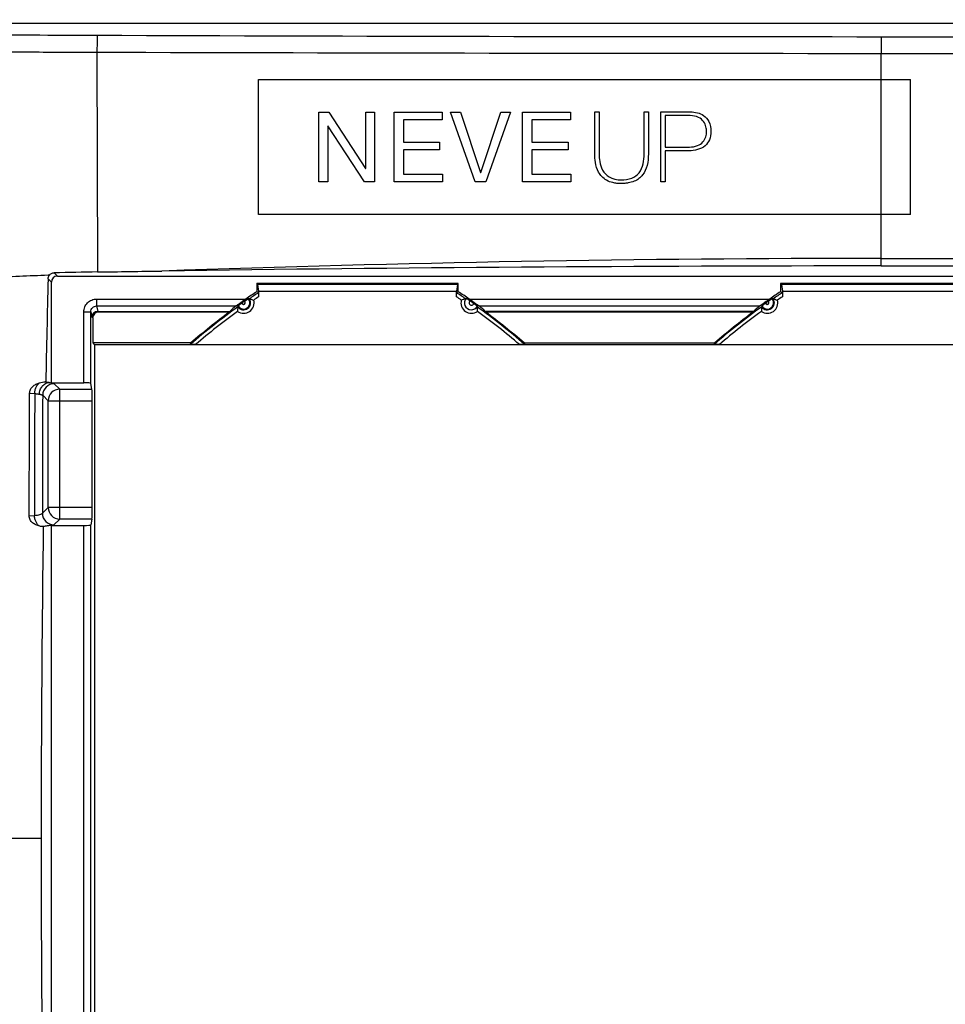
# Model space of a CAD drawing. Units: millimetres. Extents: x -107 to 90, y -35 to 73.
# Drawn here: x -48 to -8, y -7 to 35 of the extents above; entities that cross this region are included whole.
import ezdxf

# ---------------------------------------------------------------- set-up
doc = ezdxf.new("R2010")
doc.units = ezdxf.units.MM
doc.header["$LTSCALE"] = 16.335
doc.layers.get('0').update_dxf_attribs({"linetype": 'CONTINUOUS'})
doc.layers.add('DRAFT', color=7, linetype='CONTINUOUS')
doc.layers.add('RACCORDO', color=7, linetype='CONTINUOUS')
doc.styles.get("Standard").update_dxf_attribs({"font": 'txt', "width": 0.8})
doc.dimstyles.new('DIMSTYLE_1', dxfattribs={"dimtxt": 3, "dimasz": 3, "dimexe": 1.5, "dimexo": 0.5, "dimgap": 0.75, "dimtad": 1, "dimtxsty": 'STANDARD', "dimblk": '_FILLED', "dimblk1": '_FILLED', "dimblk2": '_FILLED', "dimcen": 0.09, "dimazin": 2, "dimtfac": 1, "dimtofl": 0, "dimtmove": 0, "dimatfit": 3, "dimldrblk": '_FILLED', "dimfxl": 1, "dimtolj": 1, "dimarcsym": 0})

# ---------------------------------------------------------------- blocks, each defined once
blk = doc.blocks.new('_FILLED')
at = {"color": 0, "linetype": 'BYBLOCK'}
blk.add_solid([(0, 0), (-1, 0.317), (-1, -0.317)], dxfattribs=at)
blk = doc.blocks.new('*D2')
at = {"color": 7, "linetype": 'CONTINUOUS'}
for p, q in [((-70.25, 3.25), (-70.25, 70.5)), ((70.25, 3.25), (70.25, 70.5)), ((-70.25, 69), (0, 69)), ((70.25, 69), (0, 69))]:
    blk.add_line(p, q, dxfattribs=at)
at = {"color": 7, "linetype": 'CONTINUOUS', "xscale": 3, "yscale": 3, "zscale": 3, "rotation": 180}
blk.add_blockref('_FILLED', (-70.25, 69), dxfattribs=at)
at = {"color": 7, "linetype": 'CONTINUOUS', "xscale": 3, "yscale": 3, "zscale": 3}
blk.add_blockref('_FILLED', (70.25, 69), dxfattribs=at)
blk = doc.blocks.new('*D4')
at = {"color": 7, "linetype": 'CONTINUOUS'}
for p, q in [((-58.75, 29), (-58.75, 54.5)), ((58.75, 29), (58.75, 54.5)), ((-58.75, 53), (0, 53)), ((58.75, 53), (0, 53))]:
    blk.add_line(p, q, dxfattribs=at)
at = {"color": 7, "linetype": 'CONTINUOUS', "xscale": 3, "yscale": 3, "zscale": 3, "rotation": 180}
blk.add_blockref('_FILLED', (-58.75, 53), dxfattribs=at)
at = {"color": 7, "linetype": 'CONTINUOUS', "xscale": 3, "yscale": 3, "zscale": 3}
blk.add_blockref('_FILLED', (58.75, 53), dxfattribs=at)
blk = doc.blocks.new('*D6')
at = {"color": 7, "linetype": 'CONTINUOUS'}
for p, q in [((-62.75, 0.5), (-62.75, 62.5)), ((62.75, 0.5), (62.75, 62.5)), ((-62.75, 61), (0, 61)), ((62.75, 61), (0, 61))]:
    blk.add_line(p, q, dxfattribs=at)
at = {"color": 7, "linetype": 'CONTINUOUS', "xscale": 3, "yscale": 3, "zscale": 3, "rotation": 180}
blk.add_blockref('_FILLED', (-62.75, 61), dxfattribs=at)
at = {"color": 7, "linetype": 'CONTINUOUS', "xscale": 3, "yscale": 3, "zscale": 3}
blk.add_blockref('_FILLED', (62.75, 61), dxfattribs=at)
blk = doc.blocks.new('*D8')
at = {"color": 7, "linetype": 'CONTINUOUS'}
for p, q in [((-54, 0.5), (-54, 46.5)), ((54, 0.5), (54, 46.5)), ((-54, 45), (0, 45)), ((54, 45), (0, 45))]:
    blk.add_line(p, q, dxfattribs=at)
at = {"color": 7, "linetype": 'CONTINUOUS', "xscale": 3, "yscale": 3, "zscale": 3, "rotation": 180}
blk.add_blockref('_FILLED', (-54, 45), dxfattribs=at)
at = {"color": 7, "linetype": 'CONTINUOUS', "xscale": 3, "yscale": 3, "zscale": 3}
blk.add_blockref('_FILLED', (54, 45), dxfattribs=at)

msp = doc.modelspace()

# ---------------------------------------------------------------- linework, layer by layer
at = {"color": 250, "linetype": 'CONTINUOUS'}
for p, q in [((-11.25, 24.586), (-11.25, 33.72)), ((-11.25, 24.909), (11.25, 24.909))]:
    msp.add_line(p, q, dxfattribs=at)
at = {"color": 7, "linetype": 'CONTINUOUS'}
for p, q in [((-38, 26.8), (-38, 32.6)), ((-38, 32.6), (-10, 32.6)), ((-10, 26.8), (-10, 32.6)), ((-35.405, 28.2), (-35.405, 31.2)), ((-35.405, 31.2), (-34.981, 31.2)), ((-34.981, 31.2), (-33.401, 28.767)), ((-33.393, 28.767), (-33.393, 31.2)), ((-33.393, 31.2), (-33.015, 31.2)), ((-33.015, 31.2), (-33.015, 28.2)), ((-32.179, 28.2), (-32.179, 31.2)), ((-32.179, 31.2), (-30.107, 31.2)), ((-30.107, 31.2), (-30.107, 30.864)), ((-28.695, 28.2), (-29.754, 31.2)), ((-29.754, 31.2), (-29.322, 31.2)), ((-29.322, 31.2), (-28.464, 28.599)), ((-28.456, 28.599), (-27.59, 31.2)), ((-27.174, 31.2), (-28.242, 28.2)), ((-27.59, 31.2), (-27.174, 31.2)), ((-26.666, 28.2), (-26.666, 31.2)), ((-26.666, 31.2), (-24.595, 31.2)), ((-24.595, 31.2), (-24.595, 30.864)), ((-23.554, 29.401), (-23.554, 31.203)), ((-23.554, 31.203), (-23.369, 31.203)), ((-23.369, 31.203), (-23.369, 29.401)), ((-21.441, 29.401), (-21.441, 31.203)), ((-21.441, 31.203), (-21.256, 31.203)), ((-21.256, 31.203), (-21.256, 29.401)), ((-20.726, 28.197), (-20.726, 31.203)), ((-20.726, 31.203), (-19.446, 31.203)), ((-20.541, 31.043), (-20.541, 29.696)), ((-19.459, 31.043), (-20.541, 31.043)), ((-35.027, 30.608), (-35.027, 28.2)), ((-35.019, 30.608), (-35.027, 30.608)), ((-33.452, 28.2), (-35.019, 30.608)), ((-31.779, 30.864), (-31.779, 29.91)), ((-30.107, 30.864), (-31.779, 30.864)), ((-26.267, 30.864), (-26.267, 29.91)), ((-24.595, 30.864), (-26.267, 30.864)), ((-31.779, 29.91), (-30.221, 29.91)), ((-30.221, 29.91), (-30.221, 29.574)), ((-26.267, 29.91), (-24.708, 29.91)), ((-24.708, 29.91), (-24.708, 29.574)), ((-20.541, 29.696), (-19.484, 29.696)), ((-31.779, 29.574), (-31.779, 28.536)), ((-30.221, 29.574), (-31.779, 29.574)), ((-26.267, 29.574), (-26.267, 28.536)), ((-24.708, 29.574), (-26.267, 29.574)), ((-20.541, 29.536), (-20.541, 28.197)), ((-19.514, 29.536), (-20.541, 29.536)), ((-33.401, 28.767), (-33.393, 28.767)), ((-31.779, 28.536), (-30.094, 28.536)), ((-30.094, 28.536), (-30.094, 28.2)), ((-28.464, 28.599), (-28.456, 28.599)), ((-26.267, 28.536), (-24.582, 28.536)), ((-24.582, 28.536), (-24.582, 28.2)), ((-35.027, 28.2), (-35.405, 28.2)), ((-33.015, 28.2), (-33.452, 28.2)), ((-30.094, 28.2), (-32.179, 28.2)), ((-28.242, 28.2), (-28.695, 28.2)), ((-24.582, 28.2), (-26.666, 28.2)), ((-20.541, 28.197), (-20.726, 28.197)), ((-10, 26.8), (-38, 26.8)), ((-11.25, 24.586), (11.25, 24.586))]:
    msp.add_line(p, q, dxfattribs=at)
at = {"color": 250, "linetype": 'CONTINUOUS'}
msp.add_arc((-11.215, -857.475), 882.384, 90.002287, 92.009442, dxfattribs=at)
at = {"color": 7, "linetype": 'CONTINUOUS'}
msp.add_arc((-11.014, -2180.876), 2205.462, 90.006135, 90.808994, dxfattribs=at)
for points, knots in [([(-19.484, 29.696), (-19.368, 29.696), (-19.156, 29.724), (-18.907, 29.893), (-18.8, 30.087), (-18.762, 30.246), (-18.753, 30.357), (-18.76, 30.464), (-18.787, 30.61), (-18.871, 30.809), (-19.11, 31.01), (-19.335, 31.043), (-19.459, 31.043)], [0, 0, 0, 0, 0.157744, 0.282001, 0.394403, 0.449291, 0.502981, 0.545268, 0.594482, 0.705093, 0.831769, 1, 1, 1, 1]), ([(-19.446, 31.203), (-19.251, 31.203), (-18.921, 31.142), (-18.609, 30.78), (-18.571, 30.509), (-18.571, 30.361)], [0, 0, 0, 0, 0.428092, 0.675219, 1, 1, 1, 1]), ([(-18.571, 30.361), (-18.571, 30.242), (-18.604, 30.013), (-18.883, 29.614), (-19.271, 29.536), (-19.514, 29.536)], [0, 0, 0, 0, 0.254263, 0.480802, 1, 1, 1, 1]), ([(-21.256, 29.401), (-21.256, 29.233), (-21.281, 28.914), (-21.441, 28.543), (-21.658, 28.33), (-21.869, 28.211), (-22.079, 28.153), (-22.269, 28.13), (-22.435, 28.123), (-22.609, 28.131), (-22.823, 28.167), (-23.049, 28.25), (-23.258, 28.411), (-23.44, 28.666), (-23.54, 29.008), (-23.554, 29.278), (-23.554, 29.401)], [0, 0, 0, 0, 0.128384, 0.242366, 0.298402, 0.358006, 0.42529, 0.463104, 0.504272, 0.552424, 0.59545, 0.669621, 0.733943, 0.793682, 0.906088, 1, 1, 1, 1]), ([(-23.369, 29.401), (-23.369, 29.292), (-23.353, 29.054), (-23.247, 28.687), (-22.932, 28.343), (-22.602, 28.286), (-22.426, 28.286)], [0, 0, 0, 0, 0.198367, 0.43176, 0.680782, 1, 1, 1, 1]), ([(-22.426, 28.286), (-22.269, 28.286), (-21.978, 28.317), (-21.498, 28.663), (-21.441, 29.121), (-21.441, 29.401)], [0, 0, 0, 0, 0.278765, 0.502055, 1, 1, 1, 1])]:
    msp.add_open_spline(points, degree=3, knots=knots, dxfattribs=at)
msp.add_open_spline([(-44.919, 24.326), (-43.997, 24.34), (-43.075, 24.354), (-42.153, 24.366)], degree=3, dxfattribs=at)
at = {"layer": 'DRAFT', "color": 7, "linetype": 'CONTINUOUS'}
for p, q in [((56.25, 35), (-56.25, 35)), ((-38.077, 23.827), (-38.077, 23.48)), ((-38.041, 23.791), (-38.077, 23.827)), ((-29.423, 23.827), (-38.077, 23.827)), ((-38.041, 23.791), (-38, 23.5)), ((-29.459, 23.791), (-38.041, 23.791)), ((-29.459, 23.791), (-29.5, 23.5)), ((-29.459, 23.791), (-29.423, 23.827)), ((-29.423, 23.48), (-29.423, 23.827)), ((-15.577, 23.827), (-15.577, 23.48)), ((-15.541, 23.791), (-15.577, 23.827)), ((-6.923, 23.827), (-15.577, 23.827)), ((-15.541, 23.791), (-15.5, 23.5)), ((-6.959, 23.791), (-15.541, 23.791)), ((-38, 23.5), (-29.5, 23.5)), ((-15.5, 23.5), (-7, 23.5)), ((-39.256, 22.6), (-39.238, 22.635)), ((-28.244, 22.6), (-28.262, 22.635)), ((-16.738, 22.635), (-28.262, 22.635)), ((-16.756, 22.6), (-28.244, 22.6)), ((-16.756, 22.6), (-16.738, 22.635)), ((-45.127, 21.277), (-45.05, 21.2)), ((-40.907, 21.277), (-45.127, 21.277)), ((-45.05, 21.2), (-45.05, -21.2)), ((45.05, 21.2), (-45.05, 21.2)), ((-26.593, 21.277), (-18.407, 21.277))]:
    msp.add_line(p, q, dxfattribs=at)
for centre, start, end in [((-22.5, 0), 126.5538, 130.8639), ((-45, 0), 49.1361, 53.4462), ((0, 0), 126.5538, 130.8639)]:
    msp.add_arc(centre, 28.134, start, end, dxfattribs=at)
at = {"layer": 'RACCORDO', "color": 250, "linetype": 'CONTINUOUS'}
for p, q in [((-11.25, 34.437), (-11.25, 33.72)), ((-11.25, 34.437), (11.25, 34.437)), ((-44.944, 33.772), (-44.919, 24.326)), ((-11.25, 33.72), (-1.497, 33.72)), ((-46.64, 24.15), (-46.781, 24.291)), ((-46.9, 23.89), (-47.041, 24.032)), ((-44.958, 23.164), (-44.958, 22.865)), ((-44.958, 23.164), (-38.543, 23.164)), ((-44.958, 22.865), (-44.912, 22.635)), ((-44.958, 22.865), (-38.962, 22.865)), ((-28.957, 23.164), (-16.043, 23.164)), ((-28.538, 22.865), (-16.462, 22.865)), ((-45.507, 19.565), (-45.507, 22.612)), ((-45.507, 22.612), (-45.207, 22.612)), ((-45.207, 19.539), (-45.207, 22.612)), ((-45.207, 22.612), (-45.162, 22.385)), ((-44.877, 22.6), (-44.912, 22.635)), ((-45.127, 22.35), (-45.162, 22.385)), ((-46.777, 19.525), (-46.542, 19.29)), ((-47.836, 19.119), (-47.616, 19.103)), ((-46.542, 13.71), (-46.542, 19.29)), ((-46.542, 19.29), (-45.157, 19.29)), ((-47.275, 19.027), (-47.04, 18.792)), ((-47.04, 14.208), (-47.04, 18.792)), ((-47.04, 18.792), (-45.149, 18.792)), ((-47.288, 13.96), (-47.04, 14.208)), ((-45.149, 14.208), (-47.04, 14.208)), ((-47.853, 13.846), (-47.632, 13.863)), ((-46.79, 13.462), (-46.542, 13.71)), ((-45.157, 13.71), (-46.542, 13.71)), ((-45.507, -13.435), (-45.507, 13.435)), ((-45.207, -13.461), (-45.207, 13.461)), ((-50.559, 0), (-47.342, 0))]:
    msp.add_line(p, q, dxfattribs=at)
at = {"layer": 'RACCORDO', "color": 7, "linetype": 'CONTINUOUS'}
for p, q in [((-46.64, 24.15), (46.64, 24.15)), ((-46.9, 19.565), (-46.9, 23.89)), ((-38.001, 23.439), (-38.077, 23.48)), ((-38, 23.5), (-38, 23.26)), ((-29.5, 23.26), (-29.5, 23.5)), ((-29.499, 23.439), (-29.423, 23.48)), ((-15.501, 23.439), (-15.577, 23.48)), ((-15.5, 23.5), (-15.5, 23.26)), ((-38.88, 22.868), (-38.879, 22.873)), ((-16.38, 22.868), (-16.379, 22.873)), ((-44.912, 22.635), (-39.238, 22.635)), ((-39.256, 22.6), (-44.877, 22.6)), ((-45.127, 22.35), (-45.127, 21.277)), ((-40.706, 21.209), (-26.794, 21.209)), ((-18.206, 21.209), (-4.294, 21.209)), ((-47.161, 19.602), (-47.143, 19.602)), ((-47.104, 19.596), (-47.143, 19.602)), ((-47.002, 19.58), (-47.104, 19.596)), ((-46.891, 19.565), (-45.507, 19.565)), ((-45.157, 19.29), (-45.207, 19.539)), ((-45.149, 14.208), (-45.149, 18.792)), ((-45.157, 13.71), (-45.207, 13.461)), ((-46.9, -13.437), (-46.9, 13.437)), ((-46.849, 13.435), (-45.507, 13.435))]:
    msp.add_line(p, q, dxfattribs=at)
at = {"layer": 'RACCORDO', "color": 250, "linetype": 'CONTINUOUS'}
for centre, radius, start, end in [((-39.374, 1866.411), 1831.919, 269.47216, 269.826366), ((-10.64, 9322.023), 9287.586, 269.7884906, 269.9962352), ((-9.833, 11751.835), 11718.115, 269.8283237, 269.9930702), ((-38.643, 23), 0.449, 234.8503, 15.2788), ((-38.643, 23), 0.0677, 184.9449, 65.1842), ((-22.5, 0), 27.951, 123.6788, 124.1991), ((-45, 0), 27.951, 55.8038, 56.3212), ((-28.857, 23), 0.45, 164.6643, 305.2066), ((-28.857, 23), 0.1, 125.1332, 344.7377), ((-16.143, 23), 0.449, 234.8503, 15.2788), ((-16.143, 23), 0.0677, 184.9449, 65.1842), ((0, 0), 27.951, 123.6788, 124.1991), ((-22.5, 0), 27.951, 125.93, 130.6437), ((-45, 0), 27.951, 49.3563, 54.0671), ((0, 0), 27.951, 125.93, 130.6437), ((-46.772, 19.022), 0.503, 90.5139, 179.4861), ((-47.627, 14.75), 4.874, 83.8472, 84.5145), ((-46.537, 18.787), 0.503, 90.5142, 179.4858), ((-46.537, 14.213), 0.503, 180.5142, 269.4858), ((-46.786, 13.964), 0.503, 180.5139, 269.4861)]:
    msp.add_arc(centre, radius, start, end, dxfattribs=at)
at = {"layer": 'RACCORDO', "color": 7, "linetype": 'CONTINUOUS'}
for centre, radius, start, end in [((-41.313, -214.76), 239.113, 90.86417, 91.31038), ((874.602, 0.758), 921.937, 178.553476, 178.828853), ((-22.5, 0), 28.177, 123.5609, 124.7063), ((-22.5, 0), 28.101, 123.4784, 124.4555), ((-45, 0), 28.101, 55.5471, 56.5216), ((-45, 0), 28.177, 55.2937, 56.4391), ((0, 0), 28.177, 123.5609, 124.7063), ((0, 0), 28.101, 123.4784, 124.4555), ((-38.643, 23), 0.299, 215.1202, 35.0089), ((-38.115, 22.698), 0.784, 167.4724, 170.4138), ((-38.643, 23), 0.268, 208.4042, 41.7249), ((-31.887, 13.308), 11.849, 125.1625, 125.6833), ((-22.5, 0), 28.134, 124.9453, 125.1838), ((-38.538, 22.406), 0.778, 79.7106, 83.0536), ((-28.889, 22.074), 1.119, 105.1011, 105.786), ((-28.913, 22.165), 1.025, 103.7268, 105.1126), ((-28.857, 23), 0.3, 139.0606, 330.8103), ((-32.827, 17.557), 6.769, 55.7859, 55.9518), ((-35.168, 14.119), 10.929, 55.0919, 55.7709), ((-45, 0), 28.134, 54.7438, 55.1271), ((-16.143, 23), 0.299, 215.1202, 35.0089), ((-15.615, 22.698), 0.784, 167.4724, 170.4138), ((-16.143, 23), 0.268, 208.4042, 41.7249), ((-9.387, 13.308), 11.849, 125.1625, 125.6833), ((0, 0), 28.134, 124.9453, 125.1838), ((-16.038, 22.406), 0.778, 79.7106, 83.0536), ((-44.912, 22.385), 0.25, 90.0116, 179.916), ((-22.5, 0), 28.101, 125.6736, 130.9907), ((-37.867, 22.663), 1.034, 173.2612, 175.9894), ((-45, 0), 28.101, 49.0093, 54.3238), ((-29.717, 22.654), 1.12, 2.6763, 5.4427), ((-29.946, 22.643), 1.349, 359.5573, 2.7088), ((0, 0), 28.101, 125.6736, 130.9907), ((-15.367, 22.663), 1.034, 173.2612, 175.9894), ((-44.015, 39.285), 19.93, 261.3808, 261.6759), ((-46.891, 18.977), 0.588, 90.0093, 90.8643), ((920.323, 0.005), 967.664, 179.207852, 180.0003), ((-46.849, 13.979), 0.544, 264.6636, 269.9985), ((917.531, -0.024), 964.873, 179.998553, 180.793295)]:
    msp.add_arc(centre, radius, start, end, dxfattribs=at)
for centre, major_axis, ratio, start_param, end_param in [((-46.554, 23.804), (-0.274, 0.274), 0.774597, -0.659058, 0.659058), ((-22.5, 2.609), (0, 26.154), 0.995013, 0.684888, 0.698666), ((-45, 2.609), (0, 26.154), 0.995013, -0.698666, -0.684888), ((0, 2.609), (0, 26.154), 0.995013, 0.684888, 0.698666), ((-44.877, 22.35), (-0.177, 0.177), 0.999695, -0.785246, 0.785246), ((-22.5, 11.663), (0, 23.327), 0.866047, 1.146003, 1.149081), ((-45, 11.663), (0, 23.327), 0.866047, -1.149081, -1.146003), ((0, 11.663), (0, 23.327), 0.866047, 1.146003, 1.149081), ((-45.507, 19.539), (0.3, 0), 0.087489, 0.017453, 1.570796), ((-45.158, 18.792), (0, 0.5), 0.017455, -1.570796, -0.087266), ((-45.158, 14.208), (0, 0.5), 0.017455, -3.054326, -1.570796), ((-45.507, 13.461), (0.3, 0), 0.087489, -1.570796, -0.017453)]:
    msp.add_ellipse(centre, major_axis=major_axis, ratio=ratio, start_param=start_param, end_param=end_param, dxfattribs=at)
at = {"layer": 'RACCORDO', "color": 250, "linetype": 'CONTINUOUS'}
for points, knots in [([(-44.925, 34.5), (-44.926, 34.489), (-44.929, 34.459), (-44.931, 34.406), (-44.934, 34.335), (-44.938, 34.208), (-44.941, 34.019), (-44.943, 33.859), (-44.944, 33.772)], [0, 0, 0, 0, 0.047555, 0.12135, 0.21989, 0.341244, 0.642122, 1, 1, 1, 1]), ([(-56.304, 33.789), (-54.411, 33.786), (-51.571, 33.786), (-47.785, 33.78), (-45.891, 33.775), (-44.944, 33.772)], [0, 0, 0, 0, 0.499857, 0.749912, 1, 1, 1, 1]), ([(-47.038, 24.184), (-47.864, 24.152), (-51.166, 24.023), (-54.469, 23.895), (-56.944, 23.797)], [0, 0, 0, 0, 0.250317, 1, 1, 1, 1]), ([(-45.507, 22.612), (-45.507, 22.684), (-45.479, 22.829), (-45.357, 23.012), (-45.174, 23.135), (-45.029, 23.164), (-44.958, 23.164)], [0, 0, 0, 0, 0.250025, 0.500022, 0.750007, 1, 1, 1, 1]), ([(-45.207, 22.612), (-45.207, 22.645), (-45.195, 22.711), (-45.14, 22.795), (-45.057, 22.852), (-44.991, 22.865), (-44.958, 22.865)], [0, 0, 0, 0, 0.249422, 0.499254, 0.749527, 1, 1, 1, 1]), ([(-47.616, 19.103), (-47.615, 19.15), (-47.604, 19.244), (-47.551, 19.409), (-47.476, 19.519), (-47.411, 19.565)], [0, 0, 0, 0, 0.274883, 0.540302, 1, 1, 1, 1]), ([(-47.414, 19.076), (-47.413, 19.138), (-47.39, 19.261), (-47.3, 19.422), (-47.167, 19.539), (-47.056, 19.575), (-47.002, 19.58)], [0, 0, 0, 0, 0.264436, 0.52276, 0.768065, 1, 1, 1, 1]), ([(-46.891, 19.565), (-46.866, 19.56), (-46.832, 19.552), (-46.794, 19.537), (-46.781, 19.529), (-46.777, 19.525)], [0, 0, 0, 0, 0.637063, 0.851583, 1, 1, 1, 1]), ([(-47.616, 19.103), (-47.597, 19.101), (-47.53, 19.094), (-47.462, 19.085), (-47.414, 19.076)], [0, 0, 0, 0, 0.283488, 1, 1, 1, 1]), ([(-47.414, 19.076), (-47.397, 19.072), (-47.365, 19.066), (-47.324, 19.054), (-47.294, 19.042), (-47.279, 19.032), (-47.275, 19.027)], [0, 0, 0, 0, 0.362863, 0.650402, 0.861376, 1, 1, 1, 1]), ([(-47.632, 13.863), (-47.587, 13.869), (-47.507, 13.88), (-47.404, 13.903), (-47.337, 13.924), (-47.303, 13.944), (-47.291, 13.955), (-47.288, 13.96)], [0, 0, 0, 0, 0.37341, 0.667962, 0.876106, 0.947728, 1, 1, 1, 1]), ([(-47.4, 13.404), (-47.47, 13.443), (-47.555, 13.551), (-47.615, 13.717), (-47.629, 13.814), (-47.632, 13.863)], [0, 0, 0, 0, 0.453298, 0.720411, 1, 1, 1, 1]), ([(-46.849, 13.435), (-46.837, 13.439), (-46.816, 13.446), (-46.796, 13.456), (-46.79, 13.462)], [0, 0, 0, 0, 0.609441, 1, 1, 1, 1])]:
    msp.add_open_spline(points, degree=3, knots=knots, dxfattribs=at)
at = {"layer": 'RACCORDO', "color": 7, "linetype": 'CONTINUOUS'}
for points, knots in [([(-47.041, 24.032), (-47.041, 24.059), (-47.032, 24.113), (-47.008, 24.163), (-46.992, 24.185)], [0, 0, 0, 0, 0.500076, 1, 1, 1, 1]), ([(-46.992, 24.185), (-46.969, 24.218), (-46.904, 24.272), (-46.822, 24.29), (-46.781, 24.291)], [0, 0, 0, 0, 0.499478, 1, 1, 1, 1]), ([(-38.001, 23.439), (-38.001, 23.439), (-38.001, 23.437), (-38.001, 23.434), (-38.001, 23.429), (-38.001, 23.422), (-38.001, 23.414), (-38, 23.4), (-38, 23.379), (-38, 23.352), (-38, 23.323), (-38, 23.292), (-38, 23.271), (-38, 23.26)], [0, 0, 0, 0, 0.006305, 0.023932, 0.052419, 0.091066, 0.138853, 0.194736, 0.32673, 0.479166, 0.64569, 0.820977, 1, 1, 1, 1]), ([(-29.5, 23.26), (-29.5, 23.271), (-29.5, 23.292), (-29.5, 23.323), (-29.5, 23.352), (-29.5, 23.379), (-29.5, 23.4), (-29.499, 23.414), (-29.499, 23.422), (-29.499, 23.429), (-29.499, 23.434), (-29.499, 23.437), (-29.499, 23.439), (-29.499, 23.439)], [0, 0, 0, 0, 0.179023, 0.35431, 0.520834, 0.67327, 0.805264, 0.861147, 0.908934, 0.947581, 0.976068, 0.993695, 1, 1, 1, 1]), ([(-15.501, 23.439), (-15.501, 23.439), (-15.501, 23.437), (-15.501, 23.434), (-15.501, 23.429), (-15.501, 23.422), (-15.501, 23.414), (-15.5, 23.4), (-15.5, 23.379), (-15.5, 23.352), (-15.5, 23.323), (-15.5, 23.292), (-15.5, 23.271), (-15.5, 23.26)], [0, 0, 0, 0, 0.006305, 0.023932, 0.052419, 0.091066, 0.138853, 0.194736, 0.32673, 0.479166, 0.64569, 0.820977, 1, 1, 1, 1]), ([(-38.543, 23.164), (-38.586, 23.134), (-38.67, 23.076), (-38.772, 23.003), (-38.848, 22.948), (-38.898, 22.913), (-38.935, 22.885), (-38.955, 22.87), (-38.962, 22.865)], [0, 0, 0, 0, 0.303111, 0.595126, 0.730796, 0.852499, 0.948832, 1, 1, 1, 1]), ([(-38.879, 22.873), (-38.879, 22.873), (-38.877, 22.874), (-38.876, 22.876), (-38.872, 22.878), (-38.866, 22.883), (-38.856, 22.89), (-38.845, 22.898), (-38.825, 22.912), (-38.81, 22.924), (-38.799, 22.932)], [0, 0, 0, 0, 0.019569, 0.041846, 0.072349, 0.157575, 0.273682, 0.418708, 0.590113, 1, 1, 1, 1]), ([(-38.615, 23.061), (-38.604, 23.069), (-38.583, 23.084), (-38.552, 23.105), (-38.523, 23.125), (-38.497, 23.143), (-38.478, 23.156), (-38.466, 23.164), (-38.458, 23.169), (-38.452, 23.173), (-38.448, 23.176), (-38.445, 23.177), (-38.444, 23.178), (-38.444, 23.178)], [0, 0, 0, 0, 0.191183, 0.376255, 0.548146, 0.699962, 0.825542, 0.876845, 0.919748, 0.953831, 0.978705, 0.994136, 1, 1, 1, 1]), ([(-38.399, 23.171), (-38.397, 23.171), (-38.379, 23.168), (-38.361, 23.164), (-38.344, 23.16)], [0, 0, 0, 0, 0.081535, 1, 1, 1, 1]), ([(-38.344, 23.16), (-38.334, 23.157), (-38.289, 23.145), (-38.245, 23.131), (-38.211, 23.118)], [0, 0, 0, 0, 0.224893, 1, 1, 1, 1]), ([(-29.193, 23.151), (-29.201, 23.149), (-29.234, 23.139), (-29.266, 23.128), (-29.291, 23.119)], [0, 0, 0, 0, 0.238505, 1, 1, 1, 1]), ([(-29.102, 23.172), (-29.103, 23.172), (-29.104, 23.172), (-29.107, 23.171), (-29.112, 23.17), (-29.119, 23.169), (-29.127, 23.167), (-29.139, 23.165), (-29.15, 23.162), (-29.157, 23.161)], [0, 0, 0, 0, 0.020625, 0.077405, 0.167804, 0.289024, 0.437014, 0.607335, 1, 1, 1, 1]), ([(-29.083, 23.197), (-29.083, 23.197), (-29.082, 23.195), (-29.08, 23.195), (-29.076, 23.192), (-29.071, 23.189), (-29.064, 23.184), (-29.053, 23.177), (-29.043, 23.171), (-29.037, 23.166)], [0, 0, 0, 0, 0.017014, 0.066391, 0.147842, 0.260657, 0.403705, 0.575736, 1, 1, 1, 1]), ([(-28.538, 22.865), (-28.545, 22.87), (-28.565, 22.885), (-28.602, 22.913), (-28.652, 22.948), (-28.728, 23.003), (-28.83, 23.076), (-28.914, 23.134), (-28.957, 23.164)], [0, 0, 0, 0, 0.051168, 0.1475, 0.269204, 0.404874, 0.69689, 1, 1, 1, 1]), ([(-28.76, 22.974), (-28.749, 22.966), (-28.728, 22.951), (-28.698, 22.929), (-28.669, 22.909), (-28.645, 22.891), (-28.626, 22.878), (-28.615, 22.869), (-28.608, 22.864), (-28.602, 22.86), (-28.598, 22.857), (-28.596, 22.855), (-28.595, 22.854), (-28.595, 22.854)], [0, 0, 0, 0, 0.193268, 0.379791, 0.552424, 0.704326, 0.829419, 0.880295, 0.922669, 0.956119, 0.980298, 0.994958, 1, 1, 1, 1]), ([(-16.043, 23.164), (-16.086, 23.134), (-16.17, 23.076), (-16.272, 23.003), (-16.348, 22.948), (-16.398, 22.913), (-16.435, 22.885), (-16.455, 22.87), (-16.462, 22.865)], [0, 0, 0, 0, 0.303111, 0.595126, 0.730796, 0.852499, 0.948832, 1, 1, 1, 1]), ([(-16.379, 22.873), (-16.379, 22.873), (-16.377, 22.874), (-16.376, 22.876), (-16.372, 22.878), (-16.366, 22.883), (-16.356, 22.89), (-16.345, 22.898), (-16.325, 22.912), (-16.31, 22.924), (-16.299, 22.932)], [0, 0, 0, 0, 0.019569, 0.041846, 0.072349, 0.157575, 0.273682, 0.418708, 0.590113, 1, 1, 1, 1]), ([(-16.115, 23.061), (-16.104, 23.069), (-16.083, 23.084), (-16.052, 23.105), (-16.023, 23.125), (-15.997, 23.143), (-15.978, 23.156), (-15.966, 23.164), (-15.958, 23.169), (-15.952, 23.173), (-15.948, 23.176), (-15.945, 23.177), (-15.944, 23.178), (-15.944, 23.178)], [0, 0, 0, 0, 0.191183, 0.376255, 0.548146, 0.699962, 0.825542, 0.876845, 0.919748, 0.953831, 0.978705, 0.994136, 1, 1, 1, 1]), ([(-15.899, 23.171), (-15.897, 23.171), (-15.879, 23.168), (-15.861, 23.164), (-15.844, 23.16)], [0, 0, 0, 0, 0.081535, 1, 1, 1, 1]), ([(-15.844, 23.16), (-15.834, 23.157), (-15.789, 23.145), (-15.745, 23.131), (-15.711, 23.118)], [0, 0, 0, 0, 0.224893, 1, 1, 1, 1]), ([(-38.899, 22.735), (-38.899, 22.727), (-38.901, 22.693), (-38.902, 22.659), (-38.902, 22.633)], [0, 0, 0, 0, 0.238521, 1, 1, 1, 1]), ([(-38.888, 22.828), (-38.888, 22.827), (-38.89, 22.812), (-38.892, 22.798), (-38.894, 22.784)], [0, 0, 0, 0, 0.079665, 1, 1, 1, 1]), ([(-28.611, 22.827), (-28.611, 22.827), (-28.611, 22.827), (-28.611, 22.826), (-28.611, 22.824), (-28.61, 22.821), (-28.609, 22.815), (-28.608, 22.807), (-28.607, 22.797), (-28.605, 22.781), (-28.603, 22.769), (-28.602, 22.76)], [0, 0, 0, 0, 0.006095, 0.022384, 0.048289, 0.083209, 0.177701, 0.301168, 0.449083, 0.617022, 1, 1, 1, 1]), ([(-16.399, 22.735), (-16.399, 22.727), (-16.401, 22.693), (-16.402, 22.659), (-16.402, 22.633)], [0, 0, 0, 0, 0.238521, 1, 1, 1, 1]), ([(-16.388, 22.828), (-16.388, 22.827), (-16.39, 22.812), (-16.392, 22.798), (-16.394, 22.784)], [0, 0, 0, 0, 0.079665, 1, 1, 1, 1]), ([(-40.706, 21.209), (-40.719, 21.209), (-40.743, 21.209), (-40.78, 21.209), (-40.815, 21.209), (-40.849, 21.209), (-40.875, 21.21), (-40.895, 21.21), (-40.907, 21.21), (-40.917, 21.21), (-40.924, 21.211), (-40.929, 21.211), (-40.931, 21.211), (-40.932, 21.211), (-40.933, 21.211), (-40.933, 21.211)], [0, 0, 0, 0, 0.164083, 0.326299, 0.484177, 0.634519, 0.772213, 0.833848, 0.888745, 0.934988, 0.97037, 0.983229, 0.992537, 0.998151, 1, 1, 1, 1]), ([(-26.567, 21.211), (-26.567, 21.211), (-26.568, 21.211), (-26.569, 21.211), (-26.571, 21.211), (-26.576, 21.211), (-26.583, 21.21), (-26.593, 21.21), (-26.605, 21.21), (-26.625, 21.21), (-26.651, 21.209), (-26.685, 21.209), (-26.72, 21.209), (-26.757, 21.209), (-26.781, 21.209), (-26.794, 21.209)], [0, 0, 0, 0, 0.001849, 0.007463, 0.016771, 0.02963, 0.065012, 0.111255, 0.166152, 0.227787, 0.365481, 0.515823, 0.673701, 0.835917, 1, 1, 1, 1]), ([(-18.206, 21.209), (-18.219, 21.209), (-18.243, 21.209), (-18.28, 21.209), (-18.315, 21.209), (-18.349, 21.209), (-18.375, 21.21), (-18.395, 21.21), (-18.407, 21.21), (-18.417, 21.21), (-18.424, 21.211), (-18.429, 21.211), (-18.431, 21.211), (-18.432, 21.211), (-18.433, 21.211), (-18.433, 21.211)], [0, 0, 0, 0, 0.164083, 0.326299, 0.484177, 0.634519, 0.772213, 0.833848, 0.888745, 0.934988, 0.97037, 0.983229, 0.992537, 0.998151, 1, 1, 1, 1]), ([(-47.836, 19.119), (-47.836, 19.147), (-47.829, 19.202), (-47.791, 19.306), (-47.704, 19.416), (-47.567, 19.509), (-47.464, 19.549), (-47.411, 19.565)], [0, 0, 0, 0, 0.125179, 0.250426, 0.499939, 0.7499, 1, 1, 1, 1]), ([(-47.853, 13.846), (-47.852, 14.286), (-47.847, 16.044), (-47.841, 17.801), (-47.836, 19.119)], [0, 0, 0, 0, 0.250054, 1, 1, 1, 1]), ([(-47.4, 13.404), (-47.455, 13.416), (-47.565, 13.452), (-47.711, 13.542), (-47.805, 13.654), (-47.846, 13.761), (-47.853, 13.818), (-47.853, 13.846)], [0, 0, 0, 0, 0.250108, 0.499951, 0.749316, 0.874649, 1, 1, 1, 1]), ([(-46.9, 13.437), (-46.958, 13.431), (-47.076, 13.418), (-47.191, 13.394), (-47.249, 13.383)], [0, 0, 0, 0, 0.498306, 1, 1, 1, 1])]:
    msp.add_open_spline(points, degree=3, knots=knots, dxfattribs=at)
at = {"layer": 'RACCORDO', "color": 250, "linetype": 'CONTINUOUS'}
for points in [[(-46.992, 24.185), (-47.007, 24.183), (-47.023, 24.182), (-47.038, 24.183)], [(-47.616, 19.103), (-47.623, 17.356), (-47.628, 15.61), (-47.632, 13.863)], [(-47.275, 19.027), (-47.28, 17.338), (-47.284, 15.649), (-47.288, 13.96)]]:
    msp.add_open_spline(points, degree=3, dxfattribs=at)
at = {"layer": 'RACCORDO', "color": 7, "linetype": 'CONTINUOUS'}
for points in [[(-47.411, 19.565), (-47.33, 19.588), (-47.245, 19.601), (-47.161, 19.602)], [(-47.249, 13.383), (-47.3, 13.386), (-47.35, 13.393), (-47.4, 13.404)]]:
    msp.add_open_spline(points, degree=3, dxfattribs=at)

# ---------------------------------------------------------------- dimensions: what is measured, and where the dimension line sits
at = {"color": 7, "linetype": 'CONTINUOUS'}
for base, p1, p2, picture, middle in [((-70.25, 69), (70.25, 2.75), (-70.25, 2.75), '*D2', (-5.143, 69)), ((-62.75, 61), (62.75, 0), (-62.75, 0), '*D6', (-5.036, 61))]:
    dim = msp.add_linear_dim(base=base, p1=p1, p2=p2, angle=180, dimstyle='DIMSTYLE_1', dxfattribs=at)
    dim.commit()
    dim.dimension.update_dxf_attribs({"geometry": picture, "text_midpoint": middle, "dimtype": 160})
for base, p1, p2, picture, middle in [((58.75, 53), (-58.75, 28.5), (58.75, 28.5), '*D4', (-4.821, 53)), ((54, 45), (-54, 0), (54, 0), '*D8', (-3.214, 45))]:
    dim = msp.add_linear_dim(base=base, p1=p1, p2=p2, dimstyle='DIMSTYLE_1', dxfattribs=at)
    dim.commit()
    dim.dimension.update_dxf_attribs({"geometry": picture, "text_midpoint": middle, "dimtype": 160})

doc.saveas('drawing.dxf')
